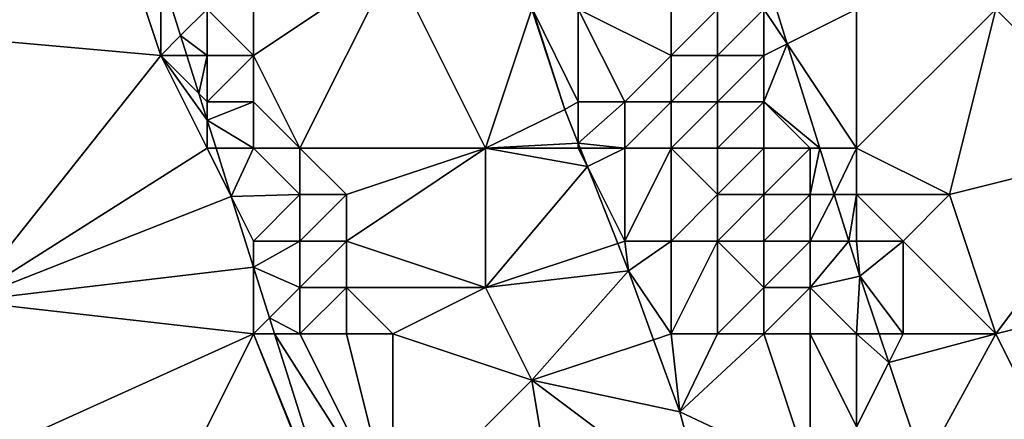
# Model space of a CAD drawing. Units: metres. Extents: x 73750 to 74375, y 351500 to 352000.
# Drawn here: x 74292 to 74313, y 351945 to 351954 of the extents above; entities that cross this region are included whole.
import ezdxf

# ---------------------------------------------------------------- set-up
doc = ezdxf.new("R2010")
doc.units = ezdxf.units.M
doc.layers.add('Terrain', color=15, linetype='Continuous')

msp = doc.modelspace()

# ---------------------------------------------------------------- linework, layer by layer
at = {"layer": 'Terrain'}
for points in [[(74294, 351956, 251.37), (74289, 351957, 251.29), (74288.959, 351953.539, 251.139), (74294, 351956, 251.37)], [(74295, 351953, 251.43), (74294, 351956, 251.37), (74288.959, 351953.539, 251.139), (74295, 351953, 251.43)], [(74295, 351953, 251.43), (74295, 351954.78, 251.031), (74294, 351956, 251.37), (74295, 351953, 251.43)], [(74297, 351953, 250.94), (74297, 351955, 250.54), (74296, 351954, 251.19), (74297, 351953, 250.94)], [(74298, 351951, 250.84), (74300, 351955, 248.94), (74297, 351953, 250.94), (74298, 351951, 250.84)], [(74297, 351953, 250.94), (74300, 351955, 248.94), (74297, 351955, 250.54), (74297, 351953, 250.94)], [(74302, 351951, 248.63), (74300, 351955, 248.94), (74298, 351951, 250.84), (74302, 351951, 248.63)], [(74302, 351951, 248.63), (74303, 351954, 247.67), (74300, 351955, 248.94), (74302, 351951, 248.63)], [(74316, 351951, 250.72), (74316, 351955, 251.53), (74313, 351954, 249.95), (74316, 351951, 250.72)], [(74295, 351953, 251.43), (74295.427, 351953.427, 251.031), (74295, 351954.78, 251.031), (74295, 351953, 251.43)], [(74296, 351954, 251.19), (74295, 351954.78, 251.031), (74295.427, 351953.427, 251.031), (74296, 351954, 251.19)], [(74308.206, 351954.206, 247.394), (74308, 351954, 247.55), (74308.504, 351953.252, 247.394), (74308.206, 351954.206, 247.394)], [(74308.206, 351954.206, 247.394), (74308.504, 351953.252, 247.394), (74310, 351954, 248.82), (74308.206, 351954.206, 247.394)], [(74296, 351953, 251.31), (74296, 351954, 251.19), (74295.427, 351953.427, 251.031), (74296, 351953, 251.31)], [(74297, 351953, 250.94), (74296, 351954, 251.19), (74296, 351953, 251.31), (74297, 351953, 250.94)], [(74302, 351951, 248.63), (74303.712, 351951.838, 247.226), (74303, 351954, 247.67), (74302, 351951, 248.63)], [(74303, 351954, 247.67), (74303.712, 351951.838, 247.226), (74303.016, 351954, 247.226), (74303, 351954, 247.67)], [(74304, 351952, 247.58), (74303.016, 351954, 247.226), (74303.712, 351951.838, 247.226), (74304, 351952, 247.58)], [(74304, 351952, 247.58), (74304, 351954, 247.47), (74303.016, 351954, 247.226), (74304, 351952, 247.58)], [(74305, 351952, 247.34), (74306, 351953, 247.22), (74304, 351954, 247.47), (74305, 351952, 247.34)], [(74305, 351952, 247.34), (74304, 351954, 247.47), (74304, 351952, 247.58), (74305, 351952, 247.34)], [(74306, 351953, 247.22), (74306, 351954, 247.14), (74304, 351954, 247.47), (74306, 351953, 247.22)], [(74307, 351953, 247.22), (74307, 351954, 247.12), (74306, 351953, 247.22), (74307, 351953, 247.22)], [(74306, 351953, 247.22), (74307, 351954, 247.12), (74306, 351954, 247.14), (74306, 351953, 247.22)], [(74308, 351953, 247.51), (74308, 351954, 247.55), (74307, 351953, 247.22), (74308, 351953, 247.51)], [(74307, 351953, 247.22), (74308, 351954, 247.55), (74307, 351954, 247.12), (74307, 351953, 247.22)], [(74308, 351953, 247.51), (74308.504, 351953.252, 247.394), (74308, 351954, 247.55), (74308, 351953, 247.51)], [(74310, 351951, 248.26), (74310, 351954, 248.82), (74308.504, 351953.252, 247.394), (74310, 351951, 248.26)], [(74310, 351951, 248.26), (74312, 351950, 249.04), (74313, 351954, 249.95), (74310, 351951, 248.26)], [(74310, 351951, 248.26), (74313, 351954, 249.95), (74310, 351954, 248.82), (74310, 351951, 248.26)], [(74312, 351950, 249.04), (74316, 351951, 250.72), (74313, 351954, 249.95), (74312, 351950, 249.04)], [(74295, 351953, 251.43), (74288.959, 351953.539, 251.139), (74290.788, 351947.705, 251.113), (74295, 351953, 251.43)], [(74295, 351953, 251.43), (74295.561, 351953, 251.031), (74295.427, 351953.427, 251.031), (74295, 351953, 251.43)], [(74296, 351953, 251.31), (74295.427, 351953.427, 251.031), (74295.561, 351953, 251.031), (74296, 351953, 251.31)], [(74308, 351952, 247.4), (74308.504, 351953.252, 247.394), (74308, 351953, 247.51), (74308, 351952, 247.4)], [(74308, 351952, 247.4), (74309.207, 351951, 247.394), (74308.504, 351953.252, 247.394), (74308, 351952, 247.4)], [(74310, 351951, 248.26), (74308.504, 351953.252, 247.394), (74309.207, 351951, 247.394), (74310, 351951, 248.26)], [(74296, 351951, 251.34), (74295, 351953, 251.43), (74290.788, 351947.705, 251.113), (74296, 351951, 251.34)], [(74296, 351951, 251.34), (74296, 351951.608, 251.031), (74295, 351953, 251.43), (74296, 351951, 251.34)], [(74295, 351953, 251.43), (74296, 351951.608, 251.031), (74295.819, 351952.181, 251.031), (74295, 351953, 251.43)], [(74295, 351953, 251.43), (74295.819, 351952.181, 251.031), (74295.561, 351953, 251.031), (74295, 351953, 251.43)], [(74296, 351953, 251.31), (74295.561, 351953, 251.031), (74295.819, 351952.181, 251.031), (74296, 351953, 251.31)], [(74296, 351952, 251.35), (74296, 351953, 251.31), (74295.819, 351952.181, 251.031), (74296, 351952, 251.35)], [(74297, 351952, 251.07), (74297, 351953, 250.94), (74296, 351952, 251.35), (74297, 351952, 251.07)], [(74296, 351952, 251.35), (74297, 351953, 250.94), (74296, 351953, 251.31), (74296, 351952, 251.35)], [(74298, 351951, 250.84), (74297, 351953, 250.94), (74297, 351952, 251.07), (74298, 351951, 250.84)], [(74306, 351952, 247.24), (74306, 351953, 247.22), (74305, 351952, 247.34), (74306, 351952, 247.24)], [(74307, 351952, 247.23), (74307, 351953, 247.22), (74306, 351952, 247.24), (74307, 351952, 247.23)], [(74306, 351952, 247.24), (74307, 351953, 247.22), (74306, 351953, 247.22), (74306, 351952, 247.24)], [(74308, 351952, 247.4), (74308, 351953, 247.51), (74307, 351952, 247.23), (74308, 351952, 247.4)], [(74307, 351952, 247.23), (74308, 351953, 247.51), (74307, 351953, 247.22), (74307, 351952, 247.23)], [(74296, 351952, 251.35), (74295.819, 351952.181, 251.031), (74296, 351951.608, 251.031), (74296, 351952, 251.35)], [(74297, 351951, 251.15), (74297, 351952, 251.07), (74296, 351951.608, 251.031), (74297, 351951, 251.15)], [(74297, 351952, 251.07), (74296, 351952, 251.35), (74296, 351951.608, 251.031), (74297, 351952, 251.07)], [(74298, 351951, 250.84), (74297, 351952, 251.07), (74297, 351951, 251.15), (74298, 351951, 250.84)], [(74304, 351952, 247.58), (74303.712, 351951.838, 247.226), (74304, 351951.107, 247.226), (74304, 351952, 247.58)], [(74305, 351951, 247.42), (74305, 351952, 247.34), (74304, 351951.107, 247.226), (74305, 351951, 247.42)], [(74305, 351952, 247.34), (74304, 351952, 247.58), (74304, 351951.107, 247.226), (74305, 351952, 247.34)], [(74306, 351951, 247.27), (74306, 351952, 247.24), (74305, 351951, 247.42), (74306, 351951, 247.27)], [(74305, 351951, 247.42), (74306, 351952, 247.24), (74305, 351952, 247.34), (74305, 351951, 247.42)], [(74307, 351951, 247.19), (74307, 351952, 247.23), (74306, 351951, 247.27), (74307, 351951, 247.19)], [(74306, 351951, 247.27), (74307, 351952, 247.23), (74306, 351952, 247.24), (74306, 351951, 247.27)], [(74308, 351951, 247.23), (74308, 351952, 247.4), (74307, 351951, 247.19), (74308, 351951, 247.23)], [(74307, 351951, 247.19), (74308, 351952, 247.4), (74307, 351952, 247.23), (74307, 351951, 247.19)], [(74309, 351951, 247.55), (74309.207, 351951, 247.394), (74308, 351952, 247.4), (74309, 351951, 247.55)], [(74309, 351951, 247.55), (74308, 351952, 247.4), (74308, 351951, 247.23), (74309, 351951, 247.55)], [(74302, 351951, 248.63), (74304, 351951.107, 247.226), (74303.712, 351951.838, 247.226), (74302, 351951, 248.63)], [(74297, 351951, 251.15), (74296, 351951.608, 251.031), (74296.192, 351951, 251.031), (74297, 351951, 251.15)], [(74296, 351951, 251.34), (74296.192, 351951, 251.031), (74296, 351951.608, 251.031), (74296, 351951, 251.34)], [(74304, 351951, 247.78), (74304, 351951.107, 247.226), (74302, 351951, 248.63), (74304, 351951, 247.78)], [(74305, 351951, 247.42), (74304, 351951.107, 247.226), (74304.042, 351951, 247.226), (74305, 351951, 247.42)], [(74304, 351951, 247.78), (74304.042, 351951, 247.226), (74304, 351951.107, 247.226), (74304, 351951, 247.78)], [(74296, 351951, 251.34), (74290.788, 351947.705, 251.113), (74296.519, 351949.963, 251.031), (74296, 351951, 251.34)], [(74296, 351951, 251.34), (74296.519, 351949.963, 251.031), (74296.192, 351951, 251.031), (74296, 351951, 251.34)], [(74297, 351951, 251.15), (74296.192, 351951, 251.031), (74296.519, 351949.963, 251.031), (74297, 351951, 251.15)], [(74298, 351950, 251), (74297, 351951, 251.15), (74296.519, 351949.963, 251.031), (74298, 351950, 251)], [(74298, 351950, 251), (74298, 351951, 250.84), (74297, 351951, 251.15), (74298, 351950, 251)], [(74299, 351950, 250.51), (74298, 351951, 250.84), (74298, 351950, 251), (74299, 351950, 250.51)], [(74302, 351951, 248.63), (74298, 351951, 250.84), (74299, 351950, 250.51), (74302, 351951, 248.63)], [(74302, 351948, 249.33), (74302, 351951, 248.63), (74299, 351949, 250.64), (74302, 351948, 249.33)], [(74302, 351951, 248.63), (74299, 351950, 250.51), (74299, 351949, 250.64), (74302, 351951, 248.63)], [(74302, 351948, 249.33), (74304.197, 351950.605, 247.226), (74302, 351951, 248.63), (74302, 351948, 249.33)], [(74304, 351951, 247.78), (74302, 351951, 248.63), (74304.197, 351950.605, 247.226), (74304, 351951, 247.78)], [(74304, 351951, 247.78), (74304.197, 351950.605, 247.226), (74304.042, 351951, 247.226), (74304, 351951, 247.78)], [(74305, 351951, 247.42), (74304.042, 351951, 247.226), (74304.197, 351950.605, 247.226), (74305, 351951, 247.42)], [(74305, 351949, 247.57), (74305, 351951, 247.42), (74304.197, 351950.605, 247.226), (74305, 351949, 247.57)], [(74306, 351949, 247.32), (74306, 351951, 247.27), (74305, 351949, 247.57), (74306, 351949, 247.32)], [(74305, 351949, 247.57), (74306, 351951, 247.27), (74305, 351951, 247.42), (74305, 351949, 247.57)], [(74306, 351949, 247.32), (74307, 351950, 247.14), (74306, 351951, 247.27), (74306, 351949, 247.32)], [(74307, 351950, 247.14), (74307, 351951, 247.19), (74306, 351951, 247.27), (74307, 351950, 247.14)], [(74308, 351950, 247.07), (74308, 351951, 247.23), (74307, 351950, 247.14), (74308, 351950, 247.07)], [(74307, 351950, 247.14), (74308, 351951, 247.23), (74307, 351951, 247.19), (74307, 351950, 247.14)], [(74309, 351950, 247.29), (74309, 351951, 247.55), (74308, 351950, 247.07), (74309, 351950, 247.29)], [(74308, 351950, 247.07), (74309, 351951, 247.55), (74308, 351951, 247.23), (74308, 351950, 247.07)], [(74309, 351950, 247.29), (74309.207, 351951, 247.394), (74309, 351951, 247.55), (74309, 351950, 247.29)], [(74309, 351950, 247.29), (74309.519, 351950, 247.394), (74309.207, 351951, 247.394), (74309, 351950, 247.29)], [(74310, 351951, 248.26), (74309.207, 351951, 247.394), (74309.519, 351950, 247.394), (74310, 351951, 248.26)], [(74310, 351950, 248.01), (74310, 351951, 248.26), (74309.519, 351950, 247.394), (74310, 351950, 248.01)], [(74310, 351950, 248.01), (74312, 351950, 249.04), (74310, 351951, 248.26), (74310, 351950, 248.01)], [(74313, 351947, 248.88), (74316, 351951, 250.72), (74312, 351950, 249.04), (74313, 351947, 248.88)], [(74313, 351947, 248.88), (74317, 351948, 250.62), (74316, 351951, 250.72), (74313, 351947, 248.88)], [(74302, 351948, 249.33), (74304.849, 351948.95, 247.226), (74304.197, 351950.605, 247.226), (74302, 351948, 249.33)], [(74305, 351949, 247.57), (74304.197, 351950.605, 247.226), (74304.849, 351948.95, 247.226), (74305, 351949, 247.57)], [(74290.788, 351947.705, 251.113), (74297, 351948.436, 251.031), (74296.519, 351949.963, 251.031), (74290.788, 351947.705, 251.113)], [(74297, 351949, 251.37), (74298, 351950, 251), (74296.519, 351949.963, 251.031), (74297, 351949, 251.37)], [(74297, 351949, 251.37), (74296.519, 351949.963, 251.031), (74297, 351948.436, 251.031), (74297, 351949, 251.37)], [(74298, 351949, 251.11), (74298, 351950, 251), (74297, 351949, 251.37), (74298, 351949, 251.11)], [(74299, 351949, 250.64), (74299, 351950, 250.51), (74298, 351949, 251.11), (74299, 351949, 250.64)], [(74298, 351949, 251.11), (74299, 351950, 250.51), (74298, 351950, 251), (74298, 351949, 251.11)], [(74307, 351949, 247.13), (74307, 351950, 247.14), (74306, 351949, 247.32), (74307, 351949, 247.13)], [(74308, 351949, 247.03), (74308, 351950, 247.07), (74307, 351949, 247.13), (74308, 351949, 247.03)], [(74307, 351949, 247.13), (74308, 351950, 247.07), (74307, 351950, 247.14), (74307, 351949, 247.13)], [(74309, 351949, 247.17), (74309, 351950, 247.29), (74308, 351949, 247.03), (74309, 351949, 247.17)], [(74308, 351949, 247.03), (74309, 351950, 247.29), (74308, 351950, 247.07), (74308, 351949, 247.03)], [(74309, 351949, 247.17), (74309.519, 351950, 247.394), (74309, 351950, 247.29), (74309, 351949, 247.17)], [(74309, 351949, 247.17), (74309.831, 351949, 247.394), (74309.519, 351950, 247.394), (74309, 351949, 247.17)], [(74310, 351950, 248.01), (74309.519, 351950, 247.394), (74309.831, 351949, 247.394), (74310, 351950, 248.01)], [(74310, 351949, 247.73), (74310, 351950, 248.01), (74309.831, 351949, 247.394), (74310, 351949, 247.73)], [(74311, 351949, 248.36), (74312, 351950, 249.04), (74310, 351950, 248.01), (74311, 351949, 248.36)], [(74311, 351949, 248.36), (74310, 351950, 248.01), (74310, 351949, 247.73), (74311, 351949, 248.36)], [(74311, 351949, 248.36), (74313, 351947, 248.88), (74312, 351950, 249.04), (74311, 351949, 248.36)], [(74298, 351948, 251.19), (74298, 351949, 251.11), (74297, 351948.436, 251.031), (74298, 351948, 251.19)], [(74298, 351949, 251.11), (74297, 351949, 251.37), (74297, 351948.436, 251.031), (74298, 351949, 251.11)], [(74299, 351948, 250.74), (74299, 351949, 250.64), (74298, 351948, 251.19), (74299, 351948, 250.74)], [(74298, 351948, 251.19), (74299, 351949, 250.64), (74298, 351949, 251.11), (74298, 351948, 251.19)], [(74302, 351948, 249.33), (74299, 351949, 250.64), (74299, 351948, 250.74), (74302, 351948, 249.33)], [(74302, 351948, 249.33), (74305.083, 351948.356, 247.226), (74304.849, 351948.95, 247.226), (74302, 351948, 249.33)], [(74305, 351949, 247.57), (74304.849, 351948.95, 247.226), (74305.083, 351948.356, 247.226), (74305, 351949, 247.57)], [(74306, 351949, 247.32), (74305, 351949, 247.57), (74305.083, 351948.356, 247.226), (74306, 351949, 247.32)], [(74306, 351947, 247.47), (74306, 351949, 247.32), (74305.083, 351948.356, 247.226), (74306, 351947, 247.47)], [(74307, 351947, 247.16), (74307, 351949, 247.13), (74306, 351947, 247.47), (74307, 351947, 247.16)], [(74306, 351947, 247.47), (74307, 351949, 247.13), (74306, 351949, 247.32), (74306, 351947, 247.47)], [(74307, 351947, 247.16), (74308, 351948, 247.04), (74307, 351949, 247.13), (74307, 351947, 247.16)], [(74308, 351948, 247.04), (74308, 351949, 247.03), (74307, 351949, 247.13), (74308, 351948, 247.04)], [(74309, 351948, 247.11), (74309, 351949, 247.17), (74308, 351948, 247.04), (74309, 351948, 247.11)], [(74308, 351948, 247.04), (74309, 351949, 247.17), (74308, 351949, 247.03), (74308, 351948, 247.04)], [(74309, 351948, 247.11), (74310.067, 351948.245, 247.394), (74309.831, 351949, 247.394), (74309, 351948, 247.11)], [(74309, 351948, 247.11), (74309.831, 351949, 247.394), (74309, 351949, 247.17), (74309, 351948, 247.11)], [(74310, 351949, 247.73), (74309.831, 351949, 247.394), (74310.067, 351948.245, 247.394), (74310, 351949, 247.73)], [(74311, 351949, 248.36), (74310, 351949, 247.73), (74310.067, 351948.245, 247.394), (74311, 351949, 248.36)], [(74311, 351947, 247.8), (74311, 351949, 248.36), (74310.067, 351948.245, 247.394), (74311, 351947, 247.8)], [(74311, 351947, 247.8), (74313, 351947, 248.88), (74311, 351949, 248.36), (74311, 351947, 247.8)], [(74297, 351947, 251.47), (74297, 351948.436, 251.031), (74290.788, 351947.705, 251.113), (74297, 351947, 251.47)], [(74297, 351947, 251.47), (74297.344, 351947.344, 251.031), (74297, 351948.436, 251.031), (74297, 351947, 251.47)], [(74298, 351948, 251.19), (74297, 351948.436, 251.031), (74297.344, 351947.344, 251.031), (74298, 351948, 251.19)], [(74302, 351948, 249.33), (74303, 351946, 248.99), (74305.083, 351948.356, 247.226), (74302, 351948, 249.33)], [(74305.083, 351948.356, 247.226), (74303, 351946, 248.99), (74305.622, 351946.874, 247.226), (74305.083, 351948.356, 247.226)], [(74306, 351947, 247.47), (74305.083, 351948.356, 247.226), (74305.622, 351946.874, 247.226), (74306, 351947, 247.47)], [(74310, 351947, 247.3), (74310.067, 351948.245, 247.394), (74309, 351948, 247.11), (74310, 351947, 247.3)], [(74310, 351947, 247.3), (74310.484, 351947, 247.394), (74310.067, 351948.245, 247.394), (74310, 351947, 247.3)], [(74311, 351947, 247.8), (74310.067, 351948.245, 247.394), (74310.484, 351947, 247.394), (74311, 351947, 247.8)], [(74298, 351947, 251.29), (74298, 351948, 251.19), (74297.344, 351947.344, 251.031), (74298, 351947, 251.29)], [(74299, 351947, 250.88), (74299, 351948, 250.74), (74298, 351947, 251.29), (74299, 351947, 250.88)], [(74298, 351947, 251.29), (74299, 351948, 250.74), (74298, 351948, 251.19), (74298, 351947, 251.29)], [(74300, 351947, 250.33), (74299, 351948, 250.74), (74299, 351947, 250.88), (74300, 351947, 250.33)], [(74302, 351948, 249.33), (74299, 351948, 250.74), (74300, 351947, 250.33), (74302, 351948, 249.33)], [(74302, 351948, 249.33), (74300, 351947, 250.33), (74303, 351946, 248.99), (74302, 351948, 249.33)], [(74308, 351947, 247.04), (74308, 351948, 247.04), (74307, 351947, 247.16), (74308, 351947, 247.04)], [(74309, 351947, 247.08), (74309, 351948, 247.11), (74308, 351947, 247.04), (74309, 351947, 247.08)], [(74308, 351947, 247.04), (74309, 351948, 247.11), (74308, 351948, 247.04), (74308, 351947, 247.04)], [(74310, 351947, 247.3), (74309, 351948, 247.11), (74309, 351947, 247.08), (74310, 351947, 247.3)], [(74313, 351947, 248.88), (74314, 351945, 248.79), (74317, 351948, 250.62), (74313, 351947, 248.88)], [(74297, 351947, 251.47), (74290.788, 351947.705, 251.113), (74291.753, 351944.629, 251.099), (74297, 351947, 251.47)], [(74297, 351947, 251.47), (74297.453, 351947, 251.031), (74297.344, 351947.344, 251.031), (74297, 351947, 251.47)], [(74298, 351947, 251.29), (74297.344, 351947.344, 251.031), (74297.453, 351947, 251.031), (74298, 351947, 251.29)], [(74297, 351947, 251.47), (74291.753, 351944.629, 251.099), (74294, 351941, 251.3), (74297, 351947, 251.47)], [(74297, 351947, 251.47), (74294, 351941, 251.3), (74299, 351942, 251.36), (74297, 351947, 251.47)], [(74297, 351947, 251.47), (74299, 351942, 251.36), (74299.022, 351942.022, 251.031), (74297, 351947, 251.47)], [(74297, 351947, 251.47), (74299.022, 351942.022, 251.031), (74297.453, 351947, 251.031), (74297, 351947, 251.47)], [(74298, 351947, 251.29), (74297.453, 351947, 251.031), (74300, 351943, 251.03), (74298, 351947, 251.29)], [(74297.453, 351947, 251.031), (74299.022, 351942.022, 251.031), (74300, 351943, 251.03), (74297.453, 351947, 251.031)], [(74299, 351947, 250.88), (74298, 351947, 251.29), (74300, 351943, 251.03), (74299, 351947, 250.88)], [(74300, 351947, 250.33), (74299, 351947, 250.88), (74300, 351943, 251.03), (74300, 351947, 250.33)], [(74300, 351947, 250.33), (74300, 351943, 251.03), (74303, 351946, 248.99), (74300, 351947, 250.33)], [(74306, 351947, 247.47), (74305.622, 351946.874, 247.226), (74306.188, 351945.319, 247.226), (74306, 351947, 247.47)], [(74307, 351947, 247.16), (74306, 351947, 247.47), (74306.188, 351945.319, 247.226), (74307, 351947, 247.16)], [(74308, 351947, 247.04), (74307, 351947, 247.16), (74306.188, 351945.319, 247.226), (74308, 351947, 247.04)], [(74308, 351947, 247.04), (74306.188, 351945.319, 247.226), (74309, 351944, 246.98), (74308, 351947, 247.04)], [(74309, 351947, 247.08), (74308, 351947, 247.04), (74309, 351944, 246.98), (74309, 351947, 247.08)], [(74310, 351947, 247.3), (74309, 351947, 247.08), (74310, 351945, 247.03), (74310, 351947, 247.3)], [(74309, 351947, 247.08), (74309, 351944, 246.98), (74310, 351945, 247.03), (74309, 351947, 247.08)], [(74310, 351947, 247.3), (74310, 351945, 247.03), (74310.691, 351946.382, 247.394), (74310, 351947, 247.3)], [(74310, 351947, 247.3), (74310.691, 351946.382, 247.394), (74310.484, 351947, 247.394), (74310, 351947, 247.3)], [(74311, 351947, 247.8), (74310.484, 351947, 247.394), (74310.691, 351946.382, 247.394), (74311, 351947, 247.8)], [(74310.691, 351946.382, 247.394), (74311.44, 351944.147, 247.394), (74313, 351947, 248.88), (74310.691, 351946.382, 247.394)], [(74311, 351947, 247.8), (74310.691, 351946.382, 247.394), (74313, 351947, 248.88), (74311, 351947, 247.8)], [(74311.44, 351944.147, 247.394), (74314, 351945, 248.79), (74313, 351947, 248.88), (74311.44, 351944.147, 247.394)], [(74305.622, 351946.874, 247.226), (74303, 351946, 248.99), (74306.188, 351945.319, 247.226), (74305.622, 351946.874, 247.226)], [(74310, 351945, 247.03), (74311.44, 351944.147, 247.394), (74310.691, 351946.382, 247.394), (74310, 351945, 247.03)], [(74304, 351940, 249.58), (74303, 351946, 248.99), (74300, 351943, 251.03), (74304, 351940, 249.58)], [(74304, 351940, 249.58), (74306.76, 351943.18, 247.226), (74303, 351946, 248.99), (74304, 351940, 249.58)], [(74306.76, 351943.18, 247.226), (74306.188, 351945.319, 247.226), (74303, 351946, 248.99), (74306.76, 351943.18, 247.226)], [(74309, 351944, 246.98), (74306.188, 351945.319, 247.226), (74306.76, 351943.18, 247.226), (74309, 351944, 246.98)]]:
    msp.add_3dface(points, dxfattribs=at)

doc.saveas('drawing.dxf')
